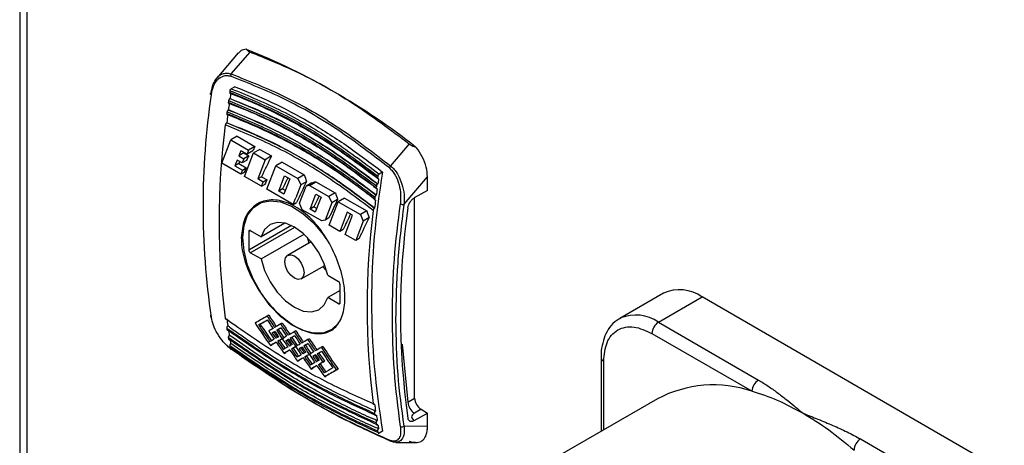
# Model space of a CAD drawing. Units: millimetres. Extents: x 60 to 6240, y 60 to 4395.
# Drawn here: x 4501 to 4609, y 3365 to 3412 of the extents above; entities that cross this region are included whole.
import ezdxf

# ---------------------------------------------------------------- set-up
doc = ezdxf.new("R2010")
doc.units = ezdxf.units.MM
doc.header["$LTSCALE"] = 15

msp = doc.modelspace()

# ---------------------------------------------------------------- linework, layer by layer
at = {"color": 7, "linetype": 'Continuous', "lineweight": 25}
for p, q in [((4501.19, 3934.85), (4501.19, 3288.89)), ((4501.98, 3933.11), (4501.98, 3288.37)), ((4525.23, 3408.53), (4522.87, 3405.77)), ((4524.45, 3406.22), (4526.53, 3408.63)), ((4524.84, 3404.82), (4524.46, 3404.6)), ((4524.32, 3403.52), (4524.3, 3403.51)), ((4524.14, 3402.26), (4524.12, 3402.25)), ((4523.96, 3400.84), (4523.94, 3400.83)), ((4523.41, 3396.4), (4524.4, 3398.97)), ((4525.1, 3399.38), (4524.4, 3398.97)), ((4524.4, 3398.97), (4526.36, 3397.84)), ((4525.1, 3399.38), (4527.06, 3398.24)), ((4525.5, 3397.78), (4525.28, 3397.21)), ((4526.19, 3397.39), (4525.5, 3397.78)), ((4526.36, 3397.84), (4526.19, 3397.39)), ((4526.82, 3397.75), (4526.19, 3397.39)), ((4527.06, 3398.24), (4526.36, 3397.84)), ((4527.6, 3397.93), (4526.91, 3397.53)), ((4527.6, 3397.93), (4528.88, 3397.2)), ((4544.03, 3398.53), (4541.98, 3396.1)), ((4525.11, 3396.75), (4524.86, 3396.12)), ((4525.65, 3396.44), (4525.11, 3396.75)), ((4525.83, 3397.53), (4525.28, 3397.21)), ((4525.28, 3397.21), (4525.83, 3396.9)), ((4525.83, 3396.9), (4525.65, 3396.44)), ((4526.15, 3396.72), (4525.65, 3396.44)), ((4525.83, 3397.53), (4526.38, 3397.21)), ((4526.38, 3397.21), (4525.83, 3396.9)), ((4525.92, 3394.96), (4526.91, 3397.53)), ((4526.91, 3397.53), (4528.18, 3396.79)), ((4528.18, 3396.79), (4527.37, 3394.68)), ((4528.88, 3397.2), (4528.18, 3396.79)), ((4530.05, 3396.52), (4529.36, 3396.12)), ((4530.05, 3396.52), (4532.48, 3395.12)), ((4525.51, 3395.19), (4523.41, 3396.4)), ((4525.28, 3396.36), (4524.86, 3396.12)), ((4524.86, 3396.12), (4525.69, 3395.65)), ((4525.28, 3396.36), (4526.11, 3395.89)), ((4525.69, 3395.65), (4525.51, 3395.19)), ((4525.69, 3395.65), (4526.11, 3395.89)), ((4528.37, 3393.54), (4529.36, 3396.12)), ((4529.36, 3396.12), (4531.78, 3394.72)), ((4541.1, 3395.43), (4540.73, 3395.21)), ((4525.88, 3395.4), (4525.51, 3395.19)), ((4527.8, 3393.87), (4525.92, 3394.96)), ((4527.78, 3394.92), (4527.37, 3394.68)), ((4527.97, 3394.33), (4527.37, 3394.68)), ((4527.78, 3394.92), (4528.39, 3394.57)), ((4528.39, 3394.57), (4527.97, 3394.33)), ((4529.68, 3393.34), (4530.32, 3395)), ((4530.89, 3394.67), (4530.25, 3393.01)), ((4530.32, 3395), (4530.89, 3394.67)), ((4532.48, 3395.12), (4531.78, 3394.72)), ((4531.78, 3394.72), (4532.1, 3394.01)), ((4532.73, 3394.37), (4532.1, 3394.01)), ((4533.07, 3393.97), (4533.77, 3394.37)), ((4533.77, 3394.37), (4535.9, 3393.14)), ((4543.47, 3391.89), (4546.04, 3394.9)), ((4546.04, 3393.42), (4546.04, 3394.9)), ((4527.8, 3393.87), (4527.97, 3394.33)), ((4527.8, 3393.87), (4528.17, 3394.09)), ((4531.27, 3391.87), (4528.37, 3393.54)), ((4530.1, 3393.58), (4529.68, 3393.34)), ((4530.25, 3393.01), (4529.68, 3393.34)), ((4530.1, 3393.58), (4530.41, 3393.41)), ((4532.1, 3394.01), (4531.55, 3392.58)), ((4531.95, 3392), (4532.68, 3393.88)), ((4533.33, 3394.26), (4532.68, 3393.88)), ((4533.07, 3393.97), (4532.68, 3393.88)), ((4533.07, 3393.97), (4535.2, 3392.74)), ((4540.56, 3394.12), (4540.58, 3394.13)), ((4546.04, 3393.42), (4544.58, 3392.59)), ((4531.27, 3391.87), (4531.5, 3392.45)), ((4531.5, 3392.45), (4531.55, 3392.58)), ((4533.23, 3391.63), (4533.77, 3393.01)), ((4534.24, 3392.4), (4533.7, 3391.02)), ((4533.77, 3393.01), (4534.34, 3392.68)), ((4534.34, 3392.68), (4534.24, 3392.4)), ((4535.9, 3393.14), (4535.2, 3392.74)), ((4535.2, 3392.74), (4535.52, 3392.03)), ((4536.15, 3392.4), (4535.52, 3392.03)), ((4536.92, 3392.55), (4536.23, 3392.15)), ((4536.92, 3392.55), (4539.35, 3391.15)), ((4540.39, 3392.87), (4540.4, 3392.88)), ((4544.62, 3370.56), (4544.62, 3392.55)), ((4531.27, 3391.87), (4531.64, 3392.08)), ((4532.27, 3391.29), (4531.95, 3392)), ((4534.4, 3390.06), (4532.27, 3391.29)), ((4533.13, 3391.35), (4533.23, 3391.63)), ((4533.55, 3391.59), (4533.13, 3391.35)), ((4533.7, 3391.02), (4533.13, 3391.35)), ((4533.55, 3391.59), (4533.86, 3391.41)), ((4535.52, 3392.03), (4534.8, 3390.15)), ((4535.24, 3389.58), (4536.23, 3392.15)), ((4536.23, 3392.15), (4538.65, 3390.75)), ((4539.35, 3391.15), (4538.65, 3390.75)), ((4540.21, 3391.44), (4540.22, 3391.45)), ((4534.8, 3390.15), (4534.4, 3390.06)), ((4535.19, 3390.38), (4534.8, 3390.15)), ((4537.22, 3391.02), (4536.54, 3389.26)), ((4536.98, 3388.57), (4537.79, 3390.69)), ((4537.79, 3390.69), (4537.22, 3391.02)), ((4538.97, 3390.04), (4538.14, 3387.9)), ((4538.65, 3390.75), (4538.97, 3390.04)), ((4539.6, 3390.41), (4538.97, 3390.04)), ((4531.07, 3389.56), (4526.38, 3386.85)), ((4526.38, 3388.89), (4526.55, 3388.99)), ((4526.55, 3386.54), (4531.43, 3389.36)), ((4526.55, 3388.99), (4527.73, 3388.32)), ((4530.34, 3389.82), (4527.73, 3388.32)), ((4536.4, 3388.91), (4535.24, 3389.58)), ((4536.54, 3389.26), (4536.4, 3388.91)), ((4536.77, 3389.12), (4536.4, 3388.91)), ((4526.38, 3388.89), (4526.38, 3386.85)), ((4527.73, 3385.87), (4532.46, 3388.6)), ((4532.79, 3388.27), (4533, 3387.63)), ((4538.14, 3387.9), (4536.98, 3388.57)), ((4538.51, 3388.11), (4538.14, 3387.9)), ((4533.24, 3387.77), (4530.65, 3386.27)), ((4527.73, 3385.87), (4526.55, 3386.54)), ((4532.15, 3383.67), (4534.74, 3385.17)), ((4534.5, 3385.03), (4534.95, 3384.53)), ((4535.07, 3384.08), (4536.24, 3383.4)), ((4536.42, 3381.05), (4536.42, 3383.1)), ((4536.42, 3382.41), (4535.07, 3381.63)), ((4536.24, 3380.95), (4535.07, 3381.63)), ((4571.98, 3382.11), (4567.17, 3379.33)), ((4571.42, 3378.91), (4576.23, 3381.69)), ((4609.46, 3362.5), (4576.23, 3381.69)), ((4536.24, 3380.95), (4536.42, 3381.05)), ((4528.58, 3379.68), (4528.4, 3379.58)), ((4567.17, 3379.33), (4567.27, 3379.38)), ((4527.65, 3378.69), (4527.47, 3378.58)), ((4529.62, 3378.1), (4529.45, 3378)), ((4530.07, 3378.82), (4529.89, 3378.72)), ((4571.42, 3378.91), (4582.43, 3372.56)), ((4529.14, 3377.83), (4528.96, 3377.72)), ((4529.27, 3377.9), (4529.14, 3377.83)), ((4530.05, 3377.1), (4530.23, 3377.2)), ((4530.05, 3377.09), (4530.06, 3377.09)), ((4530.23, 3377.19), (4530.23, 3377.2)), ((4530.76, 3377.04), (4530.63, 3376.96)), ((4531.12, 3377.24), (4530.94, 3377.14)), ((4531.56, 3377.96), (4531.38, 3377.86)), ((4533.05, 3377.1), (4532.87, 3377)), ((4570.71, 3377.69), (4581.72, 3371.33)), ((4528.76, 3376.35), (4528.94, 3376.45)), ((4529.58, 3376.82), (4529.76, 3376.92)), ((4530.46, 3376.86), (4530.63, 3376.96)), ((4531.25, 3376.06), (4531.07, 3375.96)), ((4532.12, 3376.11), (4531.94, 3376)), ((4532.25, 3376.18), (4532.12, 3376.11)), ((4532.6, 3376.39), (4532.42, 3376.28)), ((4534.54, 3376.24), (4534.36, 3376.14)), ((4543.24, 3376.52), (4543.88, 3370.14)), ((4530.26, 3375.49), (4530.44, 3375.59)), ((4532.56, 3375.1), (4532.73, 3375.2)), ((4533.03, 3375.38), (4533.21, 3375.48)), ((4533.03, 3375.37), (4533.04, 3375.38)), ((4533.21, 3375.48), (4533.21, 3375.48)), ((4533.61, 3375.25), (4533.43, 3375.14)), ((4533.74, 3375.32), (4533.61, 3375.25)), ((4534.09, 3375.52), (4533.92, 3375.42)), ((4565.12, 3375.03), (4565.12, 3366.91)), ((4531.74, 3374.63), (4531.92, 3374.73)), ((4533.23, 3373.77), (4533.41, 3373.87)), ((4534.05, 3374.24), (4534.23, 3374.34)), ((4534.53, 3374.51), (4534.7, 3374.62)), ((4565.41, 3367.08), (4565.41, 3374.62)), ((4534.73, 3372.91), (4534.9, 3373.01)), ((4536.2, 3373.75), (4536.02, 3373.65)), ((4543.88, 3370.14), (4544.62, 3370.56)), ((4540.22, 3369.91), (4540.21, 3369.9)), ((4571.33, 3370.49), (4559.38, 3363.6)), ((4540.25, 3368.75), (4540.39, 3368.68)), ((4540.4, 3368.69), (4540.39, 3368.68)), ((4544.58, 3368.09), (4546.04, 3368.93)), ((4545.33, 3369.34), (4544.59, 3368.91)), ((4545.33, 3369.34), (4546.04, 3368.93)), ((4546.04, 3367.46), (4546.04, 3368.93)), ((4540.56, 3367.63), (4540.42, 3367.69)), ((4540.58, 3367.64), (4540.56, 3367.63)), ((4546.04, 3367.46), (4543.47, 3367.5)), ((4540.73, 3366.73), (4540.58, 3366.8)), ((4541.1, 3366.95), (4540.73, 3366.73)), ((4542.55, 3365.7), (4544.8, 3365.67)), ((4593.65, 3366.08), (4604.66, 3359.73))]:
    msp.add_line(p, q, dxfattribs=at)
at = {"color": 7, "linetype": 'Continuous', "lineweight": 25, "flags": 128}
for points in [[(4522.26, 3403.94), (4522.22, 3403.96), (4522.19, 3403.99), (4522.17, 3404.02), (4522.17, 3404.05), (4522.17, 3404.07), (4522.19, 3404.1), (4522.22, 3404.12), (4522.25, 3404.14)], [(4525.74, 3388.24), (4525.87, 3389.57), (4526.26, 3390.68), (4526.89, 3391.53), (4527.74, 3392.07), (4528.75, 3392.27), (4529.88, 3392.14), (4531.09, 3391.67), (4532.31, 3390.89), (4533.49, 3389.83), (4534.57, 3388.55), (4535.17, 3387.66)], [(4535.07, 3384.08), (4534.67, 3385.35), (4534.07, 3386.59), (4533.28, 3387.72), (4532.37, 3388.67), (4531.4, 3389.38), (4530.42, 3389.8), (4529.52, 3389.9), (4528.73, 3389.67), (4528.12, 3389.13), (4527.73, 3388.32)], [(4536.25, 3378.81), (4536.25, 3378.81), (4535.51, 3378.11), (4534.57, 3377.73), (4533.49, 3377.7), (4532.31, 3378), (4531.09, 3378.63), (4529.88, 3379.55), (4528.75, 3380.73), (4527.74, 3382.11), (4526.89, 3383.62), (4526.26, 3385.19), (4525.87, 3386.76), (4525.74, 3388.24)], [(4527.73, 3385.87), (4528.12, 3384.6), (4528.73, 3383.36), (4529.52, 3382.22), (4530.42, 3381.27), (4531.4, 3380.56), (4532.37, 3380.15), (4533.28, 3380.05), (4534.07, 3380.28), (4534.67, 3380.82), (4535.07, 3381.63)], [(4530.34, 3385.59), (4530.42, 3386.01), (4530.65, 3386.27), (4530.99, 3386.34), (4531.4, 3386.2), (4531.8, 3385.87), (4532.15, 3385.41), (4532.38, 3384.88), (4532.46, 3384.36), (4532.38, 3383.94), (4532.15, 3383.67), (4531.8, 3383.61), (4531.4, 3383.75), (4530.99, 3384.08), (4530.65, 3384.54), (4530.42, 3385.07), (4530.34, 3385.59)], [(4530.05, 3377.09), (4530.05, 3377.09), (4530.05, 3377.09), (4530.05, 3377.09), (4530.05, 3377.09), (4530.05, 3377.1), (4530.05, 3377.1), (4530.05, 3377.1), (4530.05, 3377.1)], [(4530.06, 3377.09), (4530.06, 3377.09), (4530.06, 3377.09), (4530.06, 3377.09), (4530.06, 3377.09), (4530.06, 3377.09), (4530.06, 3377.09), (4530.06, 3377.09), (4530.06, 3377.09)], [(4533.03, 3375.37), (4533.03, 3375.37), (4533.03, 3375.37), (4533.03, 3375.38), (4533.03, 3375.38), (4533.03, 3375.38), (4533.03, 3375.38), (4533.03, 3375.38), (4533.03, 3375.38)], [(4533.04, 3375.38), (4533.04, 3375.38), (4533.04, 3375.37), (4533.04, 3375.37), (4533.04, 3375.37), (4533.04, 3375.37), (4533.04, 3375.37), (4533.04, 3375.37), (4533.04, 3375.37)]]:
    msp.add_lwpolyline(points, dxfattribs=at)
at = {"color": 7, "linetype": 'Continuous', "lineweight": 25}
for centre, radius, start, end in [((4498.24, 3339.13), 75.16, 51.7867, 68.2187), ((4524.82, 3405.96), 0.45, 144.4161, 177.9874), ((4631.77, 3387.61), 108.75, 171.1277, 171.2277), ((4604.88, 3391.7), 83.53, 171.5741, 188.4259), ((4630.02, 3387.88), 106.97, 171.7114, 171.8118), ((4631.45, 3387.85), 108.27, 171.3848, 171.6749), ((4627.96, 3388.16), 104.9, 172.3991, 172.5), ((4629.55, 3388.12), 106.36, 171.9661, 172.3566), ((4627.35, 3388.41), 104.13, 172.6508, 173.1447), ((4606.72, 3389.98), 83.6, 172.6959, 187.3041), ((4623.3, 3381.19), 83.42, 170.1712, 189.8288), ((4542.36, 3395.7), 0.55, 133.4842, 160.3123), ((4648.03, 3378.22), 108.75, 171.1277, 171.2277), ((4647.73, 3378.46), 108.29, 171.3849, 171.6749), ((4646.28, 3378.49), 106.97, 171.7114, 171.8118), ((4645.82, 3378.73), 106.36, 171.9661, 172.3565), ((4644.23, 3378.77), 104.9, 172.3991, 172.5), ((4643.62, 3379.02), 104.15, 172.6508, 173.1446), ((4622.99, 3380.59), 83.6, 172.6959, 187.3041), ((4625.67, 3379.7), 83.53, 171.5741, 188.4259), ((4543.31, 3392.42), 0.549, 241.4681, 286.8596), ((4625.01, 3379.93), 81.95, 171.8878, 188.1122), ((4526.49, 3388.91), 0.109, 50.7967, 189.214), ((4526.76, 3386.87), 0.384, 182.6055, 237.3945), ((4536.03, 3383.08), 0.384, 2.6055, 57.3945), ((4573.74, 3378.21), 4.28, 54.3824, 114.3071), ((4536.31, 3381.04), 0.109, 230.7967, 9.214), ((4522.33, 3379.6), 0.161, 118.7476, 242.4757), ((4589.23, 3388.41), 65.9, 187.9453, 188.6153), ((4568.92, 3375.39), 4.32, 54.5466, 112.4447), ((4587.58, 3388.16), 64.39, 188.8247, 188.9645), ((4572.25, 3377.62), 1.54, 122.6055, 177.3945), ((4585.86, 3387.87), 62.64, 189.7905, 189.9339), ((4587.36, 3388.12), 64.01, 189.0224, 189.5702), ((4585.77, 3387.85), 62.4, 189.9856, 190.4044), ((4584.41, 3387.61), 61.17, 190.6343, 190.7811), ((4524.44, 3376.02), 0.0765, 173.2984, 275.8238), ((4565.62, 3375.08), 0.505, 186.5278, 245.5523), ((4577.5, 3358.8), 13.22, 71.4142, 117.8248), ((4583.25, 3371.26), 1.54, 122.6055, 177.3945), ((4546.16, 3370.63), 1.54, 182.6055, 237.3945), ((4605.48, 3379.02), 65.9, 187.9453, 188.6153), ((4545.42, 3370.21), 1.54, 182.6055, 237.3945), ((4603.85, 3378.77), 64.39, 188.8247, 188.9645), ((4603.62, 3378.73), 64, 189.0223, 189.5702), ((4602.12, 3378.49), 62.64, 189.7905, 189.9339), ((4602.03, 3378.45), 62.39, 189.9856, 190.4045), ((4543.22, 3367.82), 0.405, 243.8704, 306.8571), ((4600.67, 3378.22), 61.17, 190.6343, 190.7811), ((4541.99, 3365.98), 0.159, 194.9142, 264.9955), ((4594.48, 3364.78), 1.54, 122.6055, 177.3945)]:
    msp.add_arc(centre, radius, start, end, dxfattribs=at)
for centre, major_axis, ratio, start_param, end_param in [((4586.08, 3425.82), (62.79, 66.04), 0.349555, 2.29908, 2.306825), ((4585.39, 3426.22), (62.79, 66.04), 0.349555, 2.331367, 2.33499), ((4585.94, 3425.9), (62.79, 66.04), 0.349554, 2.316556, 2.324283), ((4587.9, 3424.77), (62.79, 66.04), 0.349555, 2.29908, 2.33499), ((4586.22, 3425.74), (62.79, 66.04), 0.349555, 2.33499, 2.342701), ((4588.5, 3424.42), (62.79, 66.04), 0.349555, 2.33499, 2.342701), ((4590.21, 3423.44), (62.79, 66.04), 0.349555, 2.315755, 2.33499), ((4591.98, 3422.42), (62.79, 66.04), 0.349555, 2.306358, 2.342701), ((4600.91, 3417.26), (-35.95, 101.72), 0.666515, 1.552968, 1.560246), ((4583.38, 3427.38), (109.45, 38.69), 0.144894, 4.187027, 4.19147), ((4593.66, 3421.45), (62.79, 66.04), 0.349555, 2.315755, 2.33499), ((4595.4, 3420.44), (62.79, 66.04), 0.349555, 2.306358, 2.338279), ((4604.33, 3415.29), (-35.95, 101.72), 0.666515, 1.552968, 1.560246), ((4607.78, 3413.3), (-35.95, 101.72), 0.666515, 1.552968, 1.560246), ((4597.11, 3419.46), (62.79, 66.04), 0.349555, 2.315755, 2.342701), ((4598.85, 3418.45), (62.79, 66.04), 0.349555, 2.306358, 2.342701), ((4597.29, 3419.35), (89.15, 51.47), 0.00007, 2.453862, 2.477674), ((4584.99, 3426.45), (-63.04, 109.18), 0.577335, 1.668464, 1.680362), ((4584.99, 3426.45), (-62.86, 108.88), 0.577335, 1.66874, 1.680672), ((4582, 3428.17), (-63.04, 109.18), 0.577335, 1.692276, 1.716157), ((4597.69, 3419.12), (89.15, 51.47), 0.00007, 2.46024, 2.477674), ((4582.4, 3427.94), (-63.04, 109.18), 0.577335, 1.692276, 1.709747), ((4597.69, 3419.12), (88.9, 51.33), 0.00007, 2.463716, 2.478017), ((4582.4, 3427.94), (-62.86, 108.88), 0.577335, 1.692619, 1.71014), ((4584.59, 3426.68), (-63.04, 109.18), 0.577335, 1.674842, 1.683555), ((4598.78, 3418.49), (89.15, 51.47), 0.00007, 2.468953, 2.477674), ((4598.78, 3418.49), (89.15, 51.47), 0.00007, 2.453862, 2.46576), ((4599.18, 3418.26), (89.15, 51.47), 0.00007, 2.46024, 2.468953), ((4599.18, 3418.26), (88.9, 51.33), 0.00007, 2.463716, 2.469271), ((4584.99, 3426.45), (-62.86, 108.88), 0.577335, 1.683873, 1.692562), ((4586.48, 3425.59), (-63.04, 109.18), 0.577335, 1.668464, 1.680362), ((4586.08, 3425.82), (-63.04, 109.18), 0.577335, 1.674842, 1.683555), ((4586.48, 3425.59), (-62.86, 108.88), 0.577335, 1.66874, 1.680672), ((4583.5, 3427.31), (-63.04, 109.18), 0.577335, 1.692276, 1.701006), ((4599.87, 3417.86), (89.15, 51.47), 0.00007, 2.486404, 2.495145), ((4599.18, 3418.26), (89.15, 51.47), 0.00007, 2.472146, 2.477674), ((4583.9, 3427.08), (-63.04, 109.18), 0.577335, 1.692276, 1.697807), ((4583.9, 3427.08), (-62.86, 108.88), 0.577335, 1.692619, 1.698166), ((4584.59, 3426.68), (-63.04, 109.18), 0.577335, 1.686748, 1.692276), ((4599.87, 3417.86), (89.15, 51.47), 0.00007, 2.477674, 2.483205), ((4584.99, 3426.45), (-63.04, 109.18), 0.577335, 1.683555, 1.692219), ((4600.27, 3417.63), (89.15, 51.47), 0.00007, 2.47773, 2.486404), ((4600.27, 3417.63), (88.9, 51.33), 0.00007, 2.48122, 2.486773), ((4600.27, 3417.63), (89.15, 51.47), 0.00007, 2.468953, 2.477617), ((4584.99, 3426.45), (-63.04, 109.18), 0.577335, 1.692332, 1.701006), ((4600.67, 3417.4), (89.15, 51.47), 0.00007, 2.472146, 2.477674), ((4600.27, 3417.63), (89.15, 51.47), 0.00007, 2.453919, 2.46576), ((4586.08, 3425.82), (-63.04, 109.18), 0.577335, 1.686748, 1.692276), ((4600.67, 3417.4), (89.15, 51.47), 0.00007, 2.460297, 2.468953), ((4586.48, 3425.59), (-63.04, 109.18), 0.577335, 1.683555, 1.692219), ((4600.67, 3417.4), (88.9, 51.33), 0.00007, 2.463772, 2.469271), ((4586.48, 3425.59), (-62.86, 108.88), 0.577335, 1.683873, 1.692562), ((4587.97, 3424.73), (-63.04, 109.18), 0.577335, 1.668521, 1.680362), ((4587.57, 3424.96), (-63.04, 109.18), 0.577335, 1.674898, 1.683555), ((4587.97, 3424.73), (-62.86, 108.88), 0.577335, 1.668796, 1.680672), ((4589.46, 3423.87), (-62.86, 108.88), 0.577335, 1.66874, 1.680672), ((4600.27, 3417.63), (89.15, 51.47), 0.00007, 2.489605, 2.501555), ((4600.27, 3417.63), (88.9, 51.33), 0.00007, 2.493298, 2.501967), ((4583.5, 3427.31), (-63.04, 109.18), 0.577335, 1.704207, 1.716157), ((4583.9, 3427.08), (-63.04, 109.18), 0.577335, 1.701006, 1.709747), ((4583.9, 3427.08), (-62.86, 108.88), 0.577335, 1.701374, 1.71014), ((4601.36, 3417), (89.15, 51.47), 0.00007, 2.486404, 2.495145), ((4585.39, 3426.22), (-63.04, 109.18), 0.577335, 1.692276, 1.697807), ((4585.39, 3426.22), (-62.86, 108.88), 0.577335, 1.692619, 1.698166), ((4601.36, 3417), (89.15, 51.47), 0.00007, 2.477674, 2.483205), ((4601.76, 3416.77), (89.15, 51.47), 0.00007, 2.47773, 2.486404), ((4585.39, 3426.22), (-63.04, 109.18), 0.577335, 1.701006, 1.70969), ((4601.76, 3416.77), (88.9, 51.33), 0.00007, 2.481333, 2.486773), ((4585.39, 3426.22), (-62.86, 108.88), 0.577335, 1.701374, 1.710083), ((4601.76, 3416.77), (89.15, 51.47), 0.00007, 2.468953, 2.477617), ((4586.47, 3425.59), (-63.04, 109.18), 0.577335, 1.692332, 1.701006), ((4602.16, 3416.54), (89.15, 51.47), 0.00007, 2.472146, 2.477674), ((4586.87, 3425.36), (-63.04, 109.18), 0.577335, 1.692276, 1.697807), ((4586.87, 3425.36), (-62.86, 108.88), 0.577335, 1.692619, 1.698166), ((4601.76, 3416.77), (89.15, 51.47), 0.00007, 2.453862, 2.46576), ((4587.57, 3424.96), (-63.04, 109.18), 0.577335, 1.686748, 1.692276), ((4602.16, 3416.54), (89.15, 51.47), 0.00007, 2.46024, 2.468953), ((4587.97, 3424.73), (-63.04, 109.18), 0.577335, 1.683555, 1.692219), ((4602.16, 3416.54), (88.9, 51.33), 0.00007, 2.463716, 2.469271), ((4587.97, 3424.73), (-62.86, 108.88), 0.577335, 1.683873, 1.692562), ((4589.46, 3423.87), (-63.04, 109.18), 0.577335, 1.668464, 1.680362), ((4589.06, 3424.1), (-63.04, 109.18), 0.577335, 1.674842, 1.683555), ((4603.25, 3415.91), (89.15, 51.47), 0.00007, 2.453862, 2.46576), ((4590.95, 3423.01), (-63.04, 109.18), 0.577335, 1.668464, 1.692276), ((4590.95, 3423.01), (-62.86, 108.88), 0.577335, 1.66874, 1.692619), ((4601.76, 3416.77), (89.15, 51.47), 0.00007, 2.489605, 2.501555), ((4601.76, 3416.77), (88.9, 51.33), 0.00007, 2.493298, 2.501967), ((4584.99, 3426.45), (-63.04, 109.18), 0.577335, 1.704207, 1.7161), ((4602.85, 3416.14), (89.15, 51.47), 0.00007, 2.486404, 2.495088), ((4603.25, 3415.91), (89.15, 51.47), 0.00007, 2.489605, 2.501498), ((4603.25, 3415.91), (88.9, 51.33), 0.00007, 2.493298, 2.50191), ((4602.85, 3416.14), (89.15, 51.47), 0.00007, 2.477674, 2.483205), ((4586.47, 3425.59), (-63.04, 109.18), 0.577335, 1.704207, 1.716157), ((4603.25, 3415.91), (89.15, 51.47), 0.00007, 2.47773, 2.486404), ((4586.87, 3425.36), (-63.04, 109.18), 0.577335, 1.701006, 1.709747), ((4603.25, 3415.91), (88.9, 51.33), 0.00007, 2.48122, 2.486773), ((4586.87, 3425.36), (-62.86, 108.88), 0.577335, 1.701374, 1.71014), ((4603.25, 3415.91), (89.15, 51.47), 0.00007, 2.468953, 2.477617), ((4587.97, 3424.73), (-63.04, 109.18), 0.577335, 1.692332, 1.701006), ((4603.65, 3415.68), (89.15, 51.47), 0.00007, 2.472146, 2.477674), ((4588.37, 3424.5), (-63.04, 109.18), 0.577335, 1.692276, 1.697807), ((4588.37, 3424.5), (-62.86, 108.88), 0.577335, 1.692619, 1.698166), ((4589.06, 3424.1), (-63.04, 109.18), 0.577335, 1.686748, 1.692276), ((4603.65, 3415.68), (89.15, 51.47), 0.00007, 2.46024, 2.468953), ((4589.46, 3423.87), (-63.04, 109.18), 0.577335, 1.683555, 1.692276), ((4603.65, 3415.68), (88.9, 51.33), 0.00007, 2.463716, 2.469271), ((4589.46, 3423.87), (-62.86, 108.88), 0.577335, 1.683873, 1.692619), ((4590.55, 3423.24), (-63.04, 109.18), 0.577335, 1.674842, 1.692276), ((4604.34, 3415.28), (89.15, 51.47), 0.00007, 2.486404, 2.495145), ((4604.74, 3415.05), (89.15, 51.47), 0.00007, 2.489605, 2.501555), ((4604.74, 3415.05), (88.9, 51.33), 0.00007, 2.493298, 2.501967), ((4604.34, 3415.28), (89.15, 51.47), 0.00007, 2.477674, 2.483205), ((4587.97, 3424.73), (-63.04, 109.18), 0.577335, 1.704207, 1.716157), ((4604.74, 3415.05), (89.15, 51.47), 0.00007, 2.477674, 2.486404), ((4588.37, 3424.5), (-63.04, 109.18), 0.577335, 1.701006, 1.709747), ((4604.74, 3415.05), (88.9, 51.33), 0.00007, 2.478017, 2.486773), ((4588.37, 3424.5), (-62.86, 108.88), 0.577335, 1.701374, 1.71014), ((4605.83, 3414.42), (89.15, 51.47), 0.00007, 2.477674, 2.495145), ((4606.23, 3414.19), (89.15, 51.47), 0.00007, 2.477674, 2.501555), ((4606.23, 3414.19), (88.9, 51.33), 0.00007, 2.478017, 2.501967)]:
    msp.add_ellipse(centre, major_axis=major_axis, ratio=ratio, start_param=start_param, end_param=end_param, dxfattribs=at)
for points, knots in [([(4526.13, 3408.93), (4525.91, 3408.91), (4525.56, 3408.88), (4525.34, 3408.61), (4525.26, 3408.51)], [0, 0, 0, 0, 0.607912, 1, 1, 1, 1]), ([(4526.53, 3408.63), (4526.42, 3408.68), (4526.24, 3408.76), (4526.16, 3408.88), (4526.13, 3408.93)], [0, 0, 0, 0, 0.60214, 1, 1, 1, 1]), ([(4526.53, 3408.63), (4528.18, 3407.96), (4531.97, 3406.44), (4537.87, 3403.16), (4541.97, 3400.08), (4544.03, 3398.53)], [0, 0, 0, 0, 0.276532, 0.635873, 1, 1, 1, 1]), ([(4522.88, 3405.76), (4522.9, 3405.78), (4523.06, 3406.06), (4523.47, 3406.25), (4524.01, 3406.34), (4524.3, 3406.26), (4524.45, 3406.22)], [0, 0, 0, 0, 0.049067, 0.520077, 0.759797, 1, 1, 1, 1]), ([(4522.25, 3404.14), (4522.31, 3404.47), (4522.41, 3405.11), (4522.73, 3405.55), (4522.88, 3405.76)], [0, 0, 0, 0, 0.527549, 1, 1, 1, 1]), ([(4522.26, 3403.94), (4522.32, 3404.25), (4522.45, 3404.88), (4522.91, 3405.61), (4523.45, 3405.99), (4523.96, 3406.07), (4524.24, 3406.01), (4524.37, 3405.97)], [0, 0, 0, 0, 0.250545, 0.500212, 0.74952, 0.877238, 1, 1, 1, 1]), ([(4541.84, 3395.89), (4539.96, 3397.33), (4536.21, 3400.22), (4530.33, 3403.62), (4526.36, 3405.19), (4524.37, 3405.97)], [0, 0, 0, 0, 0.333291, 0.66677, 1, 1, 1, 1]), ([(4524.45, 3406.22), (4526.45, 3405.43), (4530.44, 3403.85), (4536.33, 3400.45), (4540.1, 3397.55), (4541.98, 3396.1)], [0, 0, 0, 0, 0.333256, 0.666553, 1, 1, 1, 1]), ([(4524.29, 3404.2), (4526.14, 3403.43), (4529.82, 3401.91), (4535.28, 3398.76), (4538.8, 3396.13), (4540.56, 3394.81)], [0, 0, 0, 0, 0.3331218, 0.6663402, 1, 1, 1, 1]), ([(4524.29, 3404.2), (4524.29, 3404.18), (4524.29, 3404.15), (4524.3, 3404.12), (4524.31, 3404.1), (4524.32, 3404.08), (4524.34, 3404.07), (4524.36, 3404.06), (4524.38, 3404.06), (4524.4, 3404.06)], [0, 0, 0, 0, 0.226404, 0.338395, 0.449484, 0.559947, 0.669773, 0.779024, 1, 1, 1, 1]), ([(4524.32, 3404.38), (4524.33, 3404.41), (4524.34, 3404.45), (4524.36, 3404.5), (4524.39, 3404.53), (4524.42, 3404.57), (4524.45, 3404.59), (4524.46, 3404.6)], [0, 0, 0, 0, 0.248168, 0.496383, 0.618453, 0.738815, 1, 1, 1, 1]), ([(4524.32, 3404.38), (4526.17, 3403.62), (4529.86, 3402.09), (4535.32, 3398.94), (4538.83, 3396.31), (4540.59, 3395)], [0, 0, 0, 0, 0.333404, 0.666606, 1, 1, 1, 1]), ([(4524.46, 3404.6), (4526.32, 3403.83), (4530, 3402.3), (4535.45, 3399.15), (4538.95, 3396.54), (4540.73, 3395.21)], [0, 0, 0, 0, 0.336443, 0.663556, 1, 1, 1, 1]), ([(4524.84, 3404.82), (4526.21, 3404.27), (4528.94, 3403.17), (4533.04, 3400.99), (4537.11, 3398.46), (4539.77, 3396.44), (4541.1, 3395.43)], [0, 0, 0, 0, 0.246385, 0.494168, 0.746332, 1, 1, 1, 1]), ([(4524.13, 3403.11), (4525.97, 3402.35), (4529.65, 3400.83), (4535.11, 3397.68), (4538.63, 3395.04), (4540.4, 3393.72)], [0, 0, 0, 0, 0.333104, 0.666344, 1, 1, 1, 1]), ([(4524.13, 3403.11), (4524.13, 3403.09), (4524.13, 3403.06), (4524.14, 3403.03), (4524.15, 3403.01), (4524.16, 3402.99), (4524.18, 3402.98), (4524.2, 3402.98), (4524.22, 3402.98), (4524.24, 3402.98)], [0, 0, 0, 0, 0.225196, 0.336589, 0.447061, 0.556893, 0.666074, 0.774668, 1, 1, 1, 1]), ([(4524.3, 3403.51), (4524.28, 3403.5), (4524.26, 3403.49), (4524.23, 3403.45), (4524.21, 3403.43), (4524.19, 3403.4), (4524.18, 3403.37), (4524.17, 3403.33), (4524.16, 3403.31), (4524.16, 3403.3)], [0, 0, 0, 0, 0.239062, 0.357289, 0.475511, 0.593729, 0.711942, 0.830152, 1, 1, 1, 1]), ([(4524.16, 3403.3), (4526, 3402.54), (4529.69, 3401.01), (4535.15, 3397.86), (4538.66, 3395.23), (4540.42, 3393.91)], [0, 0, 0, 0, 0.333393, 0.666617, 1, 1, 1, 1]), ([(4524.3, 3403.51), (4526.16, 3402.74), (4529.82, 3401.22), (4535.28, 3398.07), (4538.79, 3395.45), (4540.56, 3394.12)], [0, 0, 0, 0, 0.336698, 0.663301, 1, 1, 1, 1]), ([(4524.32, 3403.52), (4525.68, 3402.98), (4528.41, 3401.88), (4532.5, 3399.71), (4536.58, 3397.18), (4539.24, 3395.15), (4540.58, 3394.13)], [0, 0, 0, 0, 0.246291, 0.494016, 0.746236, 1, 1, 1, 1]), ([(4524.4, 3404.06), (4524.49, 3404.03), (4524.97, 3403.85), (4526.98, 3403.05), (4530.42, 3401.45), (4535.41, 3398.6), (4538.76, 3396.09), (4540.66, 3394.68)], [0, 0, 0, 0, 0.017304, 0.086521, 0.363627, 0.640734, 1, 1, 1, 1]), ([(4524.12, 3402.25), (4524.11, 3402.24), (4524.08, 3402.23), (4524.06, 3402.2), (4524.04, 3402.17), (4524.02, 3402.14), (4524, 3402.11), (4523.99, 3402.08), (4523.99, 3402.05), (4523.98, 3402.04)], [0, 0, 0, 0, 0.236168, 0.352964, 0.469755, 0.586541, 0.703322, 0.8201, 1, 1, 1, 1]), ([(4540.25, 3392.65), (4538.48, 3393.97), (4534.96, 3396.61), (4529.5, 3399.76), (4525.82, 3401.28), (4523.98, 3402.04)], [0, 0, 0, 0, 0.333369, 0.66662, 1, 1, 1, 1]), ([(4540.39, 3392.87), (4538.6, 3394.2), (4535.1, 3396.82), (4529.64, 3399.98), (4525.98, 3401.49), (4524.12, 3402.25)], [0, 0, 0, 0, 0.337053, 0.662948, 1, 1, 1, 1]), ([(4540.4, 3392.88), (4539.11, 3393.86), (4536.5, 3395.85), (4532.46, 3398.37), (4528.33, 3400.58), (4525.54, 3401.7), (4524.14, 3402.26)], [0, 0, 0, 0, 0.246171, 0.493822, 0.746113, 1, 1, 1, 1]), ([(4524.24, 3402.98), (4524.33, 3402.95), (4524.81, 3402.77), (4526.82, 3401.98), (4530.26, 3400.38), (4535.24, 3397.53), (4538.6, 3395.01), (4540.5, 3393.59)], [0, 0, 0, 0, 0.017303, 0.08652, 0.363628, 0.640736, 1, 1, 1, 1]), ([(4523.94, 3400.83), (4523.93, 3400.82), (4523.9, 3400.8), (4523.87, 3400.77), (4523.86, 3400.74), (4523.84, 3400.71), (4523.82, 3400.68), (4523.81, 3400.65), (4523.81, 3400.62), (4523.8, 3400.61)], [0, 0, 0, 0, 0.232942, 0.348141, 0.463336, 0.578527, 0.693712, 0.808894, 1, 1, 1, 1]), ([(4540.21, 3391.44), (4538.42, 3392.78), (4534.91, 3395.41), (4529.45, 3398.56), (4525.8, 3400.06), (4523.94, 3400.83)], [0, 0, 0, 0, 0.337557, 0.662444, 1, 1, 1, 1]), ([(4540.22, 3392.46), (4538.46, 3393.79), (4534.93, 3396.43), (4529.47, 3399.58), (4525.8, 3401.1), (4523.96, 3401.85)], [0, 0, 0, 0, 0.333652, 0.666918, 1, 1, 1, 1]), ([(4523.96, 3401.85), (4523.96, 3401.83), (4523.96, 3401.8), (4523.96, 3401.77), (4523.97, 3401.75), (4523.99, 3401.74), (4524.01, 3401.72), (4524.04, 3401.72), (4524.06, 3401.73), (4524.07, 3401.73)], [0, 0, 0, 0, 0.223905, 0.33466, 0.444468, 0.553619, 0.662102, 0.88022, 1, 1, 1, 1]), ([(4540.22, 3391.45), (4538.92, 3392.44), (4536.31, 3394.43), (4532.28, 3396.96), (4528.15, 3399.16), (4525.36, 3400.28), (4523.96, 3400.84)], [0, 0, 0, 0, 0.246024, 0.493582, 0.745961, 1, 1, 1, 1]), ([(4540.33, 3392.34), (4540.24, 3392.41), (4539.79, 3392.77), (4537.87, 3394.24), (4534.54, 3396.55), (4529.56, 3399.46), (4526.05, 3400.91), (4524.07, 3401.73)], [0, 0, 0, 0, 0.0173028, 0.0865179, 0.3636258, 0.6407357, 1, 1, 1, 1]), ([(4540.07, 3391.22), (4538.3, 3392.54), (4534.77, 3395.19), (4529.31, 3398.35), (4525.64, 3399.85), (4523.8, 3400.61)], [0, 0, 0, 0, 0.333354, 0.666635, 1, 1, 1, 1]), ([(4544.03, 3398.53), (4544.15, 3398.44), (4544.36, 3398.3), (4544.63, 3398.22), (4544.73, 3398.19)], [0, 0, 0, 0, 0.60214, 1, 1, 1, 1]), ([(4546.04, 3394.9), (4546.01, 3395.25), (4545.95, 3395.97), (4545.51, 3397.11), (4545.04, 3397.84), (4544.76, 3398.15), (4544.73, 3398.19)], [0, 0, 0, 0, 0.327932, 0.656565, 0.962709, 1, 1, 1, 1]), ([(4541.84, 3395.89), (4541.96, 3395.77), (4542.2, 3395.55), (4542.6, 3394.93), (4542.94, 3394.05), (4543.12, 3392.95), (4543.07, 3392.27), (4543.05, 3391.94)], [0, 0, 0, 0, 0.1232432, 0.2514672, 0.5011334, 0.7504244, 1, 1, 1, 1]), ([(4541.98, 3396.1), (4542.12, 3395.98), (4542.39, 3395.73), (4542.85, 3395.07), (4543.26, 3394.13), (4543.5, 3392.96), (4543.48, 3392.25), (4543.47, 3391.89)], [0, 0, 0, 0, 0.128052, 0.255718, 0.506055, 0.753411, 1, 1, 1, 1]), ([(4540.66, 3394.68), (4540.65, 3394.67), (4540.62, 3394.67), (4540.6, 3394.68), (4540.58, 3394.69), (4540.57, 3394.71), (4540.56, 3394.73), (4540.55, 3394.77), (4540.56, 3394.8), (4540.56, 3394.81)], [0, 0, 0, 0, 0.220103, 0.328956, 0.437806, 0.546652, 0.655493, 0.875413, 1, 1, 1, 1]), ([(4540.59, 3395), (4540.59, 3395.02), (4540.6, 3395.06), (4540.63, 3395.11), (4540.65, 3395.15), (4540.68, 3395.18), (4540.71, 3395.2), (4540.73, 3395.21)], [0, 0, 0, 0, 0.248168, 0.496383, 0.618453, 0.738815, 1, 1, 1, 1]), ([(4540.5, 3393.59), (4540.49, 3393.59), (4540.46, 3393.59), (4540.44, 3393.59), (4540.42, 3393.61), (4540.41, 3393.62), (4540.4, 3393.65), (4540.39, 3393.68), (4540.39, 3393.71), (4540.4, 3393.72)], [0, 0, 0, 0, 0.218706, 0.32687, 0.435029, 0.543184, 0.651335, 0.869856, 1, 1, 1, 1]), ([(4540.42, 3393.91), (4540.43, 3393.93), (4540.44, 3393.97), (4540.46, 3394.02), (4540.49, 3394.06), (4540.51, 3394.08), (4540.53, 3394.11), (4540.55, 3394.12), (4540.56, 3394.12)], [0, 0, 0, 0, 0.245547, 0.49114, 0.611903, 0.73093, 0.849333, 1, 1, 1, 1]), ([(4525.56, 3388.18), (4525.63, 3388.88), (4525.77, 3390.29), (4526.83, 3391.74), (4528.36, 3392.46), (4530.23, 3392.31), (4532.18, 3391.32), (4534, 3389.59), (4535.49, 3387.32), (4536.53, 3384.79), (4536.91, 3382.85), (4536.98, 3381.09), (4536.75, 3379.53), (4535.89, 3378.15), (4534.53, 3377.55), (4532.8, 3377.76), (4530.86, 3378.77), (4528.95, 3380.44), (4527.28, 3382.61), (4526.07, 3385.04), (4525.6, 3386.94), (4525.57, 3387.93), (4525.56, 3388.18)], [0, 0, 0, 0, 0.053536, 0.107067, 0.160736, 0.214495, 0.268105, 0.321558, 0.375091, 0.428816, 0.482547, 0.5, 0.553536, 0.607067, 0.660736, 0.714495, 0.768105, 0.821558, 0.875091, 0.928816, 0.982547, 1, 1, 1, 1]), ([(4540.33, 3392.34), (4540.32, 3392.34), (4540.29, 3392.33), (4540.27, 3392.34), (4540.25, 3392.35), (4540.24, 3392.37), (4540.22, 3392.4), (4540.22, 3392.44), (4540.22, 3392.46)], [0, 0, 0, 0, 0.217435, 0.32497, 0.432501, 0.540027, 0.757305, 1, 1, 1, 1]), ([(4540.25, 3392.65), (4540.25, 3392.67), (4540.26, 3392.71), (4540.29, 3392.76), (4540.31, 3392.8), (4540.33, 3392.82), (4540.36, 3392.85), (4540.38, 3392.86), (4540.39, 3392.87)], [0, 0, 0, 0, 0.242878, 0.485805, 0.605232, 0.722886, 0.839905, 1, 1, 1, 1]), ([(4543.88, 3391.5), (4543.9, 3391.6), (4543.95, 3391.8), (4544.1, 3392.11), (4544.3, 3392.38), (4544.48, 3392.52), (4544.57, 3392.58), (4544.58, 3392.59)], [0, 0, 0, 0, 0.239621, 0.479241, 0.718862, 0.958483, 1, 1, 1, 1]), ([(4540.07, 3391.22), (4540.07, 3391.24), (4540.08, 3391.27), (4540.09, 3391.31), (4540.11, 3391.34), (4540.13, 3391.37), (4540.15, 3391.39), (4540.17, 3391.42), (4540.19, 3391.43), (4540.21, 3391.44)], [0, 0, 0, 0, 0.239724, 0.358305, 0.47583, 0.59263, 0.708698, 0.824106, 1, 1, 1, 1]), ([(4524.37, 3376.03), (4524.23, 3376.13), (4523.96, 3376.35), (4523.45, 3376.89), (4522.91, 3377.66), (4522.45, 3378.6), (4522.32, 3379.17), (4522.26, 3379.46)], [0, 0, 0, 0, 0.123243, 0.251467, 0.501133, 0.750424, 1, 1, 1, 1]), ([(4523.8, 3379.35), (4525.64, 3378.06), (4529.31, 3375.49), (4534.77, 3372.34), (4538.3, 3370.75), (4540.07, 3369.96)], [0, 0, 0, 0, 0.333354, 0.666635, 1, 1, 1, 1]), ([(4523.8, 3379.35), (4523.81, 3379.33), (4523.81, 3379.31), (4523.83, 3379.29), (4523.85, 3379.28), (4523.86, 3379.27), (4523.89, 3379.27), (4523.9, 3379.27), (4523.91, 3379.27), (4523.91, 3379.27)], [0, 0, 0, 0, 0.2844563, 0.4251644, 0.5646193, 0.7032145, 0.8409409, 0.9778844, 1, 1, 1, 1]), ([(4567.3, 3379.36), (4567.15, 3379.29), (4566.66, 3379.05), (4566.05, 3378.38), (4565.51, 3377.44), (4565.22, 3376.37), (4565.1, 3375.55), (4565.13, 3375.09), (4565.13, 3375.03)], [0, 0, 0, 0, 0.106673, 0.338635, 0.551084, 0.763569, 0.9704, 1, 1, 1, 1]), ([(4524.07, 3378.53), (4524.05, 3378.52), (4524.03, 3378.5), (4524.01, 3378.46), (4523.99, 3378.43), (4523.97, 3378.39), (4523.96, 3378.35), (4523.96, 3378.31), (4523.96, 3378.29), (4523.96, 3378.28)], [0, 0, 0, 0, 0.217216, 0.324642, 0.432064, 0.539482, 0.75654, 0.876229, 1, 1, 1, 1]), ([(4523.96, 3378.28), (4525.8, 3377.01), (4529.47, 3374.45), (4534.93, 3371.3), (4538.46, 3369.7), (4540.22, 3368.89)], [0, 0, 0, 0, 0.333093, 0.666358, 1, 1, 1, 1]), ([(4523.98, 3378.13), (4525.82, 3376.85), (4529.5, 3374.3), (4534.96, 3371.14), (4538.48, 3369.54), (4540.25, 3368.74)], [0, 0, 0, 0, 0.333369, 0.66662, 1, 1, 1, 1]), ([(4523.98, 3378.13), (4523.99, 3378.11), (4524, 3378.08), (4524.02, 3378.06), (4524.05, 3378.05), (4524.07, 3378.05), (4524.08, 3378.05), (4524.09, 3378.06)], [0, 0, 0, 0, 0.2921369, 0.5843314, 0.7279796, 0.8694962, 1, 1, 1, 1]), ([(4524.07, 3378.53), (4524.16, 3378.47), (4524.64, 3378.12), (4526.65, 3376.7), (4530.08, 3374.44), (4535.06, 3371.54), (4538.43, 3370.01), (4540.33, 3369.15)], [0, 0, 0, 0, 0.017303, 0.086518, 0.363627, 0.640737, 1, 1, 1, 1]), ([(4565.41, 3374.62), (4565.48, 3375.35), (4565.59, 3376.48), (4566.25, 3377.52), (4566.94, 3378.11), (4567.79, 3378.41), (4569.02, 3378.46), (4570.05, 3377.99), (4570.71, 3377.69)], [0, 0, 0, 0, 0.239457, 0.368361, 0.5, 0.631639, 0.760543, 1, 1, 1, 1]), ([(4524.24, 3377.48), (4524.22, 3377.46), (4524.2, 3377.44), (4524.18, 3377.4), (4524.16, 3377.37), (4524.15, 3377.34), (4524.13, 3377.3), (4524.13, 3377.26), (4524.13, 3377.23), (4524.13, 3377.22)], [0, 0, 0, 0, 0.218707, 0.326871, 0.43503, 0.543185, 0.651336, 0.869858, 1, 1, 1, 1]), ([(4540.4, 3367.84), (4538.63, 3368.64), (4535.11, 3370.26), (4529.65, 3373.41), (4525.97, 3375.95), (4524.13, 3377.22)], [0, 0, 0, 0, 0.333645, 0.666885, 1, 1, 1, 1]), ([(4540.42, 3367.68), (4538.66, 3368.49), (4535.15, 3370.11), (4529.69, 3373.26), (4526, 3375.8), (4524.16, 3377.07)], [0, 0, 0, 0, 0.333393, 0.666617, 1, 1, 1, 1]), ([(4524.16, 3377.07), (4524.16, 3377.05), (4524.17, 3377.02), (4524.2, 3377), (4524.23, 3376.99), (4524.24, 3376.99), (4524.26, 3377), (4524.26, 3377)], [0, 0, 0, 0, 0.30038, 0.600818, 0.748548, 0.894155, 1, 1, 1, 1]), ([(4540.5, 3368.09), (4540.41, 3368.13), (4539.96, 3368.32), (4538.05, 3369.17), (4534.72, 3370.83), (4529.74, 3373.68), (4526.22, 3376.1), (4524.24, 3377.48)], [0, 0, 0, 0, 0.017303, 0.08652, 0.363627, 0.640735, 1, 1, 1, 1]), ([(4524.45, 3375.94), (4524.3, 3376.06), (4524.14, 3376.18), (4523.99, 3376.34), (4523.98, 3376.35)], [0, 0, 0, 0, 0.924178, 1, 1, 1, 1]), ([(4524.4, 3376.58), (4524.38, 3376.56), (4524.36, 3376.54), (4524.34, 3376.5), (4524.32, 3376.47), (4524.31, 3376.44), (4524.3, 3376.4), (4524.29, 3376.36), (4524.29, 3376.33), (4524.29, 3376.32)], [0, 0, 0, 0, 0.220103, 0.328957, 0.437807, 0.546653, 0.655495, 0.875415, 1, 1, 1, 1]), ([(4540.56, 3366.94), (4538.8, 3367.75), (4535.28, 3369.38), (4529.82, 3372.53), (4526.14, 3375.06), (4524.29, 3376.32)], [0, 0, 0, 0, 0.333649, 0.666868, 1, 1, 1, 1]), ([(4540.59, 3366.78), (4538.83, 3367.6), (4535.32, 3369.22), (4529.86, 3372.38), (4526.17, 3374.91), (4524.32, 3376.17)], [0, 0, 0, 0, 0.333404, 0.666606, 1, 1, 1, 1]), ([(4524.42, 3376.1), (4524.42, 3376.1), (4524.4, 3376.09), (4524.38, 3376.1), (4524.36, 3376.11), (4524.34, 3376.12), (4524.33, 3376.14), (4524.33, 3376.16), (4524.32, 3376.17)], [0, 0, 0, 0, 0.053897, 0.35554, 0.50585, 0.656154, 0.806455, 1, 1, 1, 1]), ([(4541.84, 3365.94), (4539.96, 3366.79), (4536.21, 3368.49), (4530.33, 3371.88), (4526.36, 3374.65), (4524.37, 3376.03)], [0, 0, 0, 0, 0.33323, 0.666709, 1, 1, 1, 1]), ([(4540.66, 3367.19), (4540.57, 3367.23), (4540.12, 3367.42), (4538.21, 3368.28), (4534.88, 3369.94), (4529.91, 3372.79), (4526.39, 3375.21), (4524.4, 3376.58)], [0, 0, 0, 0, 0.017304, 0.086521, 0.363626, 0.640733, 1, 1, 1, 1]), ([(4541.98, 3365.83), (4540.1, 3366.68), (4536.33, 3368.39), (4530.44, 3371.79), (4526.45, 3374.56), (4524.45, 3375.94)], [0, 0, 0, 0, 0.333256, 0.666553, 1, 1, 1, 1]), ([(4582.43, 3372.56), (4582.79, 3372.34), (4583.51, 3371.9), (4584.5, 3371.18), (4585.45, 3370.46), (4586.38, 3369.7), (4587, 3369.18), (4587.33, 3368.91)], [0, 0, 0, 0, 0.196029, 0.394458, 0.593216, 0.785449, 1, 1, 1, 1]), ([(4540.21, 3369.9), (4540.19, 3369.89), (4540.17, 3369.88), (4540.14, 3369.88), (4540.12, 3369.88), (4540.1, 3369.89), (4540.09, 3369.9), (4540.07, 3369.93), (4540.07, 3369.95), (4540.07, 3369.96)], [0, 0, 0, 0, 0.232942, 0.348141, 0.463336, 0.578527, 0.693712, 0.808894, 1, 1, 1, 1]), ([(4540.22, 3368.89), (4540.22, 3368.91), (4540.22, 3368.94), (4540.23, 3368.98), (4540.24, 3369.01), (4540.25, 3369.04), (4540.27, 3369.08), (4540.3, 3369.12), (4540.32, 3369.14), (4540.33, 3369.15)], [0, 0, 0, 0, 0.223904, 0.334659, 0.444466, 0.553617, 0.6621, 0.880218, 1, 1, 1, 1]), ([(4540.39, 3368.68), (4540.37, 3368.67), (4540.35, 3368.66), (4540.32, 3368.66), (4540.3, 3368.66), (4540.28, 3368.67), (4540.27, 3368.69), (4540.25, 3368.71), (4540.25, 3368.73), (4540.25, 3368.74)], [0, 0, 0, 0, 0.236168, 0.352964, 0.469755, 0.586541, 0.703322, 0.8201, 1, 1, 1, 1]), ([(4544.58, 3368.09), (4544.5, 3368.05), (4544.34, 3367.98), (4544.13, 3368), (4543.97, 3368.11), (4543.9, 3368.26), (4543.89, 3368.36), (4543.88, 3368.37)], [0, 0, 0, 0, 0.239621, 0.479241, 0.718862, 0.958483, 1, 1, 1, 1]), ([(4544.59, 3368.91), (4544.51, 3368.85), (4544.34, 3368.73), (4544.27, 3368.5), (4544.34, 3368.27), (4544.5, 3368.15), (4544.58, 3368.09)], [0, 0, 0, 0, 0.250896, 0.500337, 0.750274, 1, 1, 1, 1]), ([(4587.33, 3368.91), (4587.88, 3368.69), (4588.98, 3368.25), (4590.6, 3367.57), (4592.19, 3366.87), (4593.16, 3366.34), (4593.65, 3366.08)], [0, 0, 0, 0, 0.249944, 0.499865, 0.749879, 1, 1, 1, 1]), ([(4540.4, 3367.84), (4540.39, 3367.85), (4540.39, 3367.88), (4540.4, 3367.92), (4540.41, 3367.95), (4540.42, 3367.98), (4540.44, 3368.01), (4540.46, 3368.05), (4540.49, 3368.07), (4540.5, 3368.09)], [0, 0, 0, 0, 0.225195, 0.336588, 0.447059, 0.556891, 0.666072, 0.774666, 1, 1, 1, 1]), ([(4540.56, 3367.63), (4540.55, 3367.62), (4540.52, 3367.61), (4540.49, 3367.61), (4540.47, 3367.61), (4540.46, 3367.62), (4540.44, 3367.63), (4540.43, 3367.65), (4540.43, 3367.67), (4540.42, 3367.68)], [0, 0, 0, 0, 0.2390624, 0.3572893, 0.4755115, 0.593729, 0.7119422, 0.830152, 1, 1, 1, 1]), ([(4543.05, 3367.46), (4543.07, 3367.19), (4543.12, 3366.67), (4542.94, 3366.1), (4542.6, 3365.84), (4542.2, 3365.82), (4541.96, 3365.9), (4541.84, 3365.94)], [0, 0, 0, 0, 0.250545, 0.500212, 0.74952, 0.877238, 1, 1, 1, 1]), ([(4543.47, 3367.5), (4543.48, 3367.2), (4543.51, 3366.62), (4543.25, 3366), (4542.9, 3365.71), (4542.61, 3365.72), (4542.55, 3365.72)], [0, 0, 0, 0, 0.305966, 0.612163, 0.921144, 1, 1, 1, 1]), ([(4544.73, 3365.67), (4544.94, 3365.7), (4545.36, 3365.75), (4545.79, 3366.22), (4546.01, 3366.82), (4546.03, 3367.29), (4546.04, 3367.46)], [0, 0, 0, 0, 0.270401, 0.539933, 0.832629, 1, 1, 1, 1]), ([(4540.56, 3366.94), (4540.56, 3366.95), (4540.55, 3366.98), (4540.56, 3367.02), (4540.57, 3367.05), (4540.58, 3367.08), (4540.6, 3367.11), (4540.62, 3367.15), (4540.65, 3367.17), (4540.66, 3367.19)], [0, 0, 0, 0, 0.226403, 0.338394, 0.449483, 0.559945, 0.669771, 0.779022, 1, 1, 1, 1]), ([(4540.59, 3366.78), (4540.59, 3366.77), (4540.6, 3366.74), (4540.63, 3366.72), (4540.65, 3366.71), (4540.68, 3366.71), (4540.71, 3366.72), (4540.73, 3366.73)], [0, 0, 0, 0, 0.248168, 0.496383, 0.618453, 0.738815, 1, 1, 1, 1]), ([(4542.55, 3365.72), (4542.49, 3365.71), (4542.33, 3365.7), (4542.12, 3365.77), (4541.98, 3365.83)], [0, 0, 0, 0, 0.332241, 1, 1, 1, 1]), ([(4544.73, 3365.67), (4544.57, 3365.68), (4544.31, 3365.7), (4544.11, 3365.77), (4544.03, 3365.8)], [0, 0, 0, 0, 0.6032868, 1, 1, 1, 1])]:
    msp.add_open_spline(points, degree=3, knots=knots, dxfattribs=at)
for points in [[(4542.57, 3379.18), (4542.61, 3381.24), (4542.68, 3385.37), (4543.21, 3389.72), (4543.47, 3391.89)], [(4543.47, 3367.5), (4543.21, 3369.37), (4542.68, 3373.11), (4542.61, 3377.15), (4542.57, 3379.18)], [(4581.72, 3371.33), (4582.64, 3371.04), (4584.49, 3370.45), (4586.38, 3369.42), (4587.33, 3368.91)], [(4587.33, 3368.91), (4588.28, 3368.33), (4590.17, 3367.17), (4592.02, 3365.62), (4592.94, 3364.85)]]:
    msp.add_open_spline(points, degree=3, dxfattribs=at)

doc.saveas('drawing.dxf')
